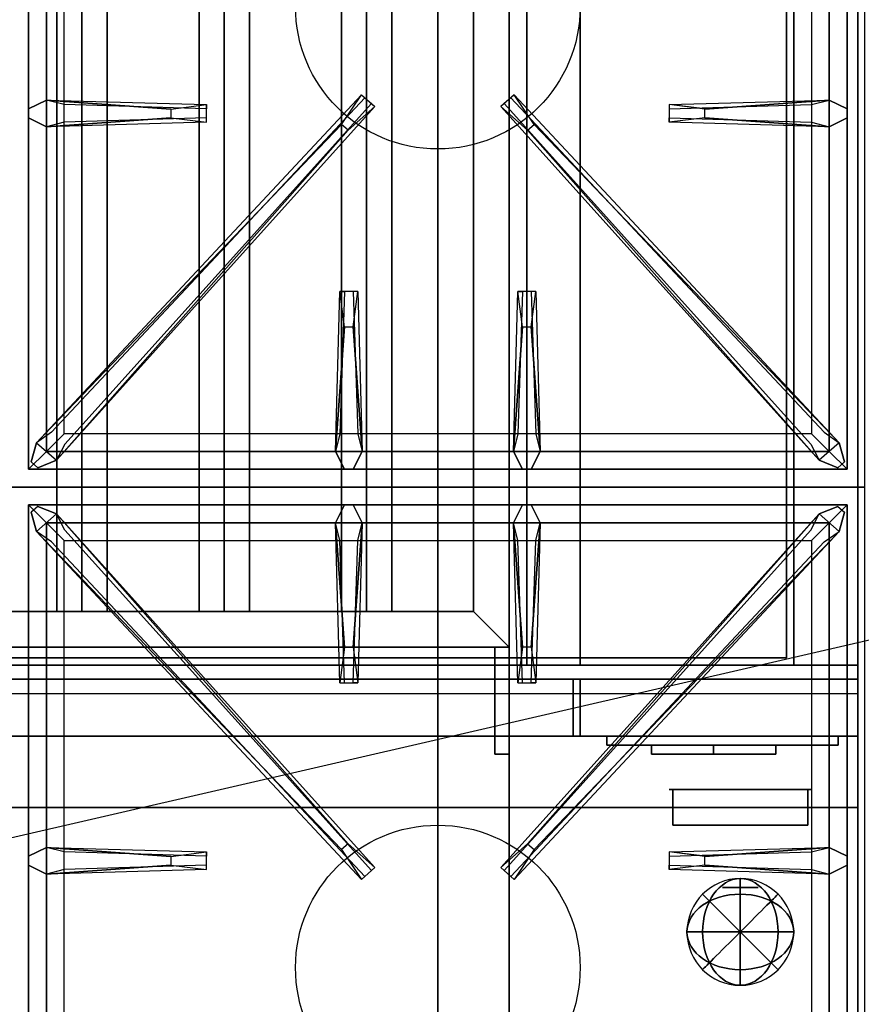
# Model space of a CAD drawing. Extents: x -91 to 91, y -21 to 21.
# Drawn here: x -19 to -7, y -7 to 7 of the extents above; entities that cross this region are included whole.
import ezdxf

# ---------------------------------------------------------------- set-up
doc = ezdxf.new("R2010")
doc.units = 0
doc.layers.get('DEFPOINTS').update_dxf_attribs({"linetype": 'CONTINUOUS'})
for name, color, linetype in [('3D', 254, 'CONTINUOUS'), ('3D-BLACK', 250, 'CONTINUOUS'), ('3D-BRUSHED', 9, 'CONTINUOUS'), ('3D-CASTIRON', 251, 'CONTINUOUS'), ('3D-CHROME', 254, 'CONTINUOUS'), ('3D-FLAT', 7, 'CONTINUOUS'), ('3D-NON', 43, 'CONTINUOUS'), ('3D-RED', 1, 'CONTINUOUS')]:
    doc.layers.add(name, color=color, linetype=linetype)

msp = doc.modelspace()

# ---------------------------------------------------------------- linework, layer by layer
at = {"layer": '3D'}
for points in [[(-18, 11.3, 64.146), (-18.354, 11.3, 64.5), (-18.354, -1.2, 64.5), (-18, -1.2, 64.146)], [(-18.354, 11.3, 64.5), (-18, 11.3, 64.854), (-18, -1.2, 64.854), (-18.354, -1.2, 64.5)], [(-17.646, 11.3, 64.5), (-18, 11.3, 64.854), (-18, -1.2, 64.854), (-17.646, -1.2, 64.5)], [(-18, 11.3, 64.146), (-17.646, 11.3, 64.5), (-17.646, -1.2, 64.5), (-18, -1.2, 64.146)], [(-16, 11.3, 64.146), (-16.354, 11.3, 64.5), (-16.354, -1.2, 64.5), (-16, -1.2, 64.146)], [(-16.354, 11.3, 64.5), (-16, 11.3, 64.854), (-16, -1.2, 64.854), (-16.354, -1.2, 64.5)], [(-15.646, 11.3, 64.5), (-16, 11.3, 64.854), (-16, -1.2, 64.854), (-15.646, -1.2, 64.5)], [(-16, 11.3, 64.146), (-15.646, 11.3, 64.5), (-15.646, -1.2, 64.5), (-16, -1.2, 64.146)], [(-14, 11.3, 64.146), (-14.354, 11.3, 64.5), (-14.354, -1.2, 64.5), (-14, -1.2, 64.146)], [(-14.354, 11.3, 64.5), (-14, 11.3, 64.854), (-14, -1.2, 64.854), (-14.354, -1.2, 64.5)], [(-13.646, 11.3, 64.5), (-14, 11.3, 64.854), (-14, -1.2, 64.854), (-13.646, -1.2, 64.5)], [(-14, 11.3, 64.146), (-13.646, 11.3, 64.5), (-13.646, -1.2, 64.5), (-14, -1.2, 64.146)], [(-12.5, -1.2, 64), (-12, -1.7, 64), (-12, -1.7, 65), (-12.5, -1.2, 65)], [(-12.5, -1.2, 64), (-12, -1.7, 64), (-12, -1.7, 65), (-12.5, -1.2, 65)], [(-7.1, -2.95, 58), (-42.9, -2.95, 58), (-42.9, -3.95, 57), (-7.1, -3.95, 57)]]:
    msp.add_3dface(points, dxfattribs=at)
at = {"layer": '3D-BLACK', "invisible_edges": 14}
msp.add_3dface([(-42.9, -2.35, 70), (-7.1, -2.35, 70), (-7.1, -2.35, 76), (-42.9, -2.35, 76)], dxfattribs=at)
at = {"layer": '3D-BLACK'}
for points in [[(-10, -3.075, 68.25), (-10, -3.2, 68.25), (-10, -3.2, 61.5), (-10, -3.075, 61.5)], [(-10, -3.075, 68.25), (-9.125, -3.075, 68.25), (-9.125, -3.075, 61.5), (-10, -3.075, 61.5)], [(-10, -3.075, 61.5), (-9.125, -3.075, 61.5), (-9.125, -3.2, 61.5), (-10, -3.2, 61.5)], [(-10, -3.075, 68.25), (-9.125, -3.075, 68.25), (-9.125, -3.2, 68.25), (-10, -3.2, 68.25)], [(-9.125, -3.075, 62.25), (-9.125, -3.2, 62.25), (-9.125, -3.2, 61.5), (-9.125, -3.075, 61.5)], [(-9.125, -3.075, 62.25), (-8.25, -3.075, 62.25), (-8.25, -3.075, 61.5), (-9.125, -3.075, 61.5)], [(-9.125, -3.075, 61.5), (-8.25, -3.075, 61.5), (-8.25, -3.2, 61.5), (-9.125, -3.2, 61.5)], [(-9.125, -3.075, 62.25), (-8.25, -3.075, 62.25), (-8.25, -3.2, 62.25), (-9.125, -3.2, 62.25)], [(-9.125, -3.075, 63.75), (-9.125, -3.2, 63.75), (-9.125, -3.2, 63), (-9.125, -3.075, 63)], [(-9.125, -3.075, 63.75), (-8.25, -3.075, 63.75), (-8.25, -3.075, 63), (-9.125, -3.075, 63)], [(-9.125, -3.075, 63), (-8.25, -3.075, 63), (-8.25, -3.2, 63), (-9.125, -3.2, 63)], [(-9.125, -3.075, 63.75), (-8.25, -3.075, 63.75), (-8.25, -3.2, 63.75), (-9.125, -3.2, 63.75)], [(-9.125, -3.075, 65.25), (-9.125, -3.2, 65.25), (-9.125, -3.2, 64.5), (-9.125, -3.075, 64.5)], [(-9.125, -3.075, 65.25), (-8.25, -3.075, 65.25), (-8.25, -3.075, 64.5), (-9.125, -3.075, 64.5)], [(-9.125, -3.075, 64.5), (-8.25, -3.075, 64.5), (-8.25, -3.2, 64.5), (-9.125, -3.2, 64.5)], [(-9.125, -3.075, 65.25), (-8.25, -3.075, 65.25), (-8.25, -3.2, 65.25), (-9.125, -3.2, 65.25)], [(-9.125, -3.075, 66.75), (-9.125, -3.2, 66.75), (-9.125, -3.2, 66), (-9.125, -3.075, 66)], [(-9.125, -3.075, 66.75), (-8.25, -3.075, 66.75), (-8.25, -3.075, 66), (-9.125, -3.075, 66)], [(-9.125, -3.075, 66), (-8.25, -3.075, 66), (-8.25, -3.2, 66), (-9.125, -3.2, 66)], [(-9.125, -3.075, 66.75), (-8.25, -3.075, 66.75), (-8.25, -3.2, 66.75), (-9.125, -3.2, 66.75)], [(-9.125, -3.075, 68.25), (-9.125, -3.2, 68.25), (-9.125, -3.2, 67.5), (-9.125, -3.075, 67.5)], [(-9.125, -3.075, 68.25), (-8.25, -3.075, 68.25), (-8.25, -3.075, 67.5), (-9.125, -3.075, 67.5)], [(-9.125, -3.075, 67.5), (-8.25, -3.075, 67.5), (-8.25, -3.2, 67.5), (-9.125, -3.2, 67.5)], [(-9.125, -3.075, 68.25), (-8.25, -3.075, 68.25), (-8.25, -3.2, 68.25), (-9.125, -3.2, 68.25)], [(-9.125, -3.075, 68.25), (-9.125, -3.2, 68.25), (-9.125, -3.2, 61.5), (-9.125, -3.075, 61.5)], [(-8.25, -3.075, 62.25), (-8.25, -3.2, 62.25), (-8.25, -3.2, 61.5), (-8.25, -3.075, 61.5)], [(-8.25, -3.075, 63.75), (-8.25, -3.2, 63.75), (-8.25, -3.2, 63), (-8.25, -3.075, 63)], [(-8.25, -3.075, 65.25), (-8.25, -3.2, 65.25), (-8.25, -3.2, 64.5), (-8.25, -3.075, 64.5)], [(-8.25, -3.075, 66.75), (-8.25, -3.2, 66.75), (-8.25, -3.2, 66), (-8.25, -3.075, 66)], [(-8.25, -3.075, 68.25), (-8.25, -3.2, 68.25), (-8.25, -3.2, 67.5), (-8.25, -3.075, 67.5)], [(-10, -3.2, 68.25), (-9.125, -3.2, 68.25), (-9.125, -3.2, 61.5), (-10, -3.2, 61.5)], [(-9.125, -3.2, 62.25), (-8.25, -3.2, 62.25), (-8.25, -3.2, 61.5), (-9.125, -3.2, 61.5)], [(-9.125, -3.2, 63.75), (-8.25, -3.2, 63.75), (-8.25, -3.2, 63), (-9.125, -3.2, 63)], [(-9.125, -3.2, 65.25), (-8.25, -3.2, 65.25), (-8.25, -3.2, 64.5), (-9.125, -3.2, 64.5)], [(-9.125, -3.2, 66.75), (-8.25, -3.2, 66.75), (-8.25, -3.2, 66), (-9.125, -3.2, 66)], [(-9.125, -3.2, 68.25), (-8.25, -3.2, 68.25), (-8.25, -3.2, 67.5), (-9.125, -3.2, 67.5)]]:
    msp.add_3dface(points, dxfattribs=at)
at = {"layer": '3D-BRUSHED'}
for points in [[(-10.625, -2.95, 68.75), (-10.625, -3.075, 68.75), (-10.625, -3.075, 60.75), (-10.625, -2.95, 60.75)], [(-10.625, -2.95, 68.75), (-7.375, -2.95, 68.75), (-7.375, -2.95, 60.75), (-10.625, -2.95, 60.75)], [(-10.625, -2.95, 60.75), (-7.375, -2.95, 60.75), (-7.375, -3.075, 60.75), (-10.625, -3.075, 60.75)], [(-10.625, -2.95, 68.75), (-7.375, -2.95, 68.75), (-7.375, -3.075, 68.75), (-10.625, -3.075, 68.75)], [(-7.375, -2.95, 68.75), (-7.375, -3.075, 68.75), (-7.375, -3.075, 60.75), (-7.375, -2.95, 60.75)], [(-10.625, -3.075, 68.75), (-7.375, -3.075, 68.75), (-7.375, -3.075, 60.75), (-10.625, -3.075, 60.75)]]:
    msp.add_3dface(points, dxfattribs=at)
at = {"layer": '3D-CASTIRON'}
for centre in [(-13, 7.3, 35.2), (-13, -6.2, 35.2)]:
    msp.add_circle(centre, 2, dxfattribs=at)
for points in [[(-7, 14.05, 35), (-19, 14.05, 35), (-19, 0.55, 35), (-7, 0.55, 35)], [(-18.75, 13.8, 35.375), (-18.75, 0.8, 35.375), (-18.5, 1.05, 35.375), (-18.5, 13.55, 35.375)], [(-18.75, 13.8, 35), (-18.75, 0.8, 35), (-18.75, 0.8, 35.375), (-18.75, 13.8, 35.375)], [(-7.25, 0.8, 35.375), (-7.25, 13.8, 35.375), (-7.5, 13.55, 35.375), (-7.5, 1.05, 35.375)], [(-7.25, 0.8, 35), (-7.25, 13.8, 35), (-7.25, 13.8, 35.375), (-7.25, 0.8, 35.375)], [(-18.5, 13.55, 35.375), (-18.5, 1.05, 35.375), (-18.25, 1.3, 35), (-18.25, 13.3, 35)], [(-7.5, 1.05, 35.375), (-7.5, 13.55, 35.375), (-7.75, 13.3, 35), (-7.75, 1.3, 35)], [(-18.5, 5.988, 35.375), (-16.25, 5.925, 35.375), (-16.25, 5.863, 35.25), (-18.25, 5.925, 35)], [(-9.25, 5.86, 36), (-7.5, 5.988, 36), (-7.25, 5.863, 35.375), (-7.5, 5.988, 35.375)], [(-18.359, 0.926, 35.375), (-13.883, 5.896, 35.375), (-13.93, 5.937, 35.25), (-18.241, 1.155, 35)], [(-7.641, 0.926, 35.375), (-12.117, 5.896, 35.375), (-12.07, 5.937, 35.25), (-7.759, 1.155, 35)], [(-16.75, 5.74, 36), (-18.5, 5.613, 36), (-18.75, 5.738, 35.375), (-18.5, 5.613, 35.375)], [(-7.5, 5.613, 35.375), (-9.75, 5.675, 35.375), (-9.75, 5.738, 35.25), (-7.75, 5.675, 35)], [(-14.353, 5.642, 36), (-18.641, 1.174, 36), (-18.712, 0.904, 35.375), (-18.641, 1.174, 35.375)], [(-11.647, 5.642, 36), (-7.359, 1.174, 36), (-7.288, 0.904, 35.375), (-7.359, 1.174, 35.375)], [(-14.438, 1.05, 35.375), (-14.375, 3.3, 35.375), (-14.312, 3.3, 35.25), (-14.375, 1.3, 35)], [(-11.938, 1.05, 35.375), (-11.875, 3.3, 35.375), (-11.812, 3.3, 35.25), (-11.875, 1.3, 35)], [(-14.19, 2.8, 36), (-14.062, 1.05, 36), (-14.188, 0.8, 35.375), (-14.062, 1.05, 35.375)], [(-11.69, 2.8, 36), (-11.562, 1.05, 36), (-11.688, 0.8, 35.375), (-11.562, 1.05, 35.375)], [(-18.5, 1.05, 35.375), (-7.5, 1.05, 35.375), (-7.75, 1.3, 35), (-18.25, 1.3, 35)], [(-18.75, 0.8, 35.375), (-7.25, 0.8, 35.375), (-7.5, 1.05, 35.375), (-18.5, 1.05, 35.375)], [(-18.75, 0.8, 35), (-7.25, 0.8, 35), (-7.25, 0.8, 35.375), (-18.75, 0.8, 35.375)], [(-7, 0.55, 35), (-19, 0.55, 35), (-19, -12.95, 35), (-7, -12.95, 35)], [(-18.75, 0.3, 35.375), (-18.75, -12.7, 35.375), (-18.5, -12.45, 35.375), (-18.5, 0.05, 35.375)], [(-7.25, 0.3, 35.375), (-18.75, 0.3, 35.375), (-18.5, 0.05, 35.375), (-7.5, 0.05, 35.375)], [(-18.75, 0.3, 35), (-18.75, -12.7, 35), (-18.75, -12.7, 35.375), (-18.75, 0.3, 35.375)], [(-7.25, 0.3, 35), (-18.75, 0.3, 35), (-18.75, 0.3, 35.375), (-7.25, 0.3, 35.375)], [(-14.31, -1.7, 36), (-14.438, 0.05, 36), (-14.312, 0.3, 35.375), (-14.438, 0.05, 35.375)], [(-11.81, -1.7, 36), (-11.938, 0.05, 36), (-11.812, 0.3, 35.375), (-11.938, 0.05, 35.375)], [(-7.25, -12.7, 35.375), (-7.25, 0.3, 35.375), (-7.5, 0.05, 35.375), (-7.5, -12.45, 35.375)], [(-7.25, -12.7, 35), (-7.25, 0.3, 35), (-7.25, 0.3, 35.375), (-7.25, -12.7, 35.375)], [(-14.353, -4.542, 36), (-18.641, -0.074, 36), (-18.712, 0.196, 35.375), (-18.641, -0.074, 35.375)], [(-18.359, 0.174, 35.375), (-13.883, -4.796, 35.375), (-13.93, -4.837, 35.25), (-18.241, -0.055, 35)], [(-7.641, 0.174, 35.375), (-12.117, -4.796, 35.375), (-12.07, -4.837, 35.25), (-7.759, -0.055, 35)], [(-11.647, -4.542, 36), (-7.359, -0.074, 36), (-7.288, 0.196, 35.375), (-7.359, -0.074, 35.375)], [(-18.5, 0.05, 35.375), (-18.5, -12.45, 35.375), (-18.25, -12.2, 35), (-18.25, -0.2, 35)], [(-7.5, 0.05, 35.375), (-18.5, 0.05, 35.375), (-18.25, -0.2, 35), (-7.75, -0.2, 35)], [(-14.062, 0.05, 35.375), (-14.125, -2.2, 35.375), (-14.188, -2.2, 35.25), (-14.125, -0.2, 35)], [(-11.562, 0.05, 35.375), (-11.625, -2.2, 35.375), (-11.688, -2.2, 35.25), (-11.625, -0.2, 35)], [(-7.5, -12.45, 35.375), (-7.5, 0.05, 35.375), (-7.75, -0.2, 35), (-7.75, -12.2, 35)], [(-18.5, -4.512, 35.375), (-16.25, -4.575, 35.375), (-16.25, -4.637, 35.25), (-18.25, -4.575, 35)], [(-9.25, -4.64, 36), (-7.5, -4.512, 36), (-7.25, -4.637, 35.375), (-7.5, -4.512, 35.375)], [(-16.75, -4.76, 36), (-18.5, -4.887, 36), (-18.75, -4.762, 35.375), (-18.5, -4.887, 35.375)], [(-7.5, -4.887, 35.375), (-9.75, -4.825, 35.375), (-9.75, -4.762, 35.25), (-7.75, -4.825, 35)]]:
    msp.add_3dface(points, dxfattribs=at)
for points, invisible_edges in [([(-16.75, 5.86, 36), (-18.5, 5.988, 36), (-18.75, 5.863, 35.375), (-18.5, 5.988, 35.375)], 8), ([(-18.5, 5.613, 36), (-18.5, 5.988, 36), (-18.75, 5.863, 35.375), (-18.75, 5.738, 35.375)], 10), ([(-18.641, 1.174, 35.375), (-14.353, 5.642, 36), (-14.071, 6.061, 35.375), (-18.641, 1.174, 35.375)], 1), ([(-18.641, 1.174, 35.375), (-14.071, 6.061, 35.375), (-14.024, 6.02, 35.25), (-18.429, 1.32, 35)], 1), ([(-18.5, 5.988, 35.375), (-16.75, 5.86, 36), (-16.25, 5.925, 35.375), (-18.5, 5.988, 35.375)], 4), ([(-16.75, 5.86, 36), (-16.75, 5.738, 36), (-18.5, 5.613, 36), (-18.5, 5.988, 36)], 13), ([(-14.071, 6.061, 35.375), (-13.883, 5.896, 35.375), (-14.262, 5.563, 36), (-14.354, 5.644, 36)], 2), ([(-14.024, 6.02, 35.25), (-13.93, 5.937, 35.25), (-13.883, 5.896, 35.375), (-14.071, 6.061, 35.375)], 14), ([(-11.929, 6.061, 35.375), (-12.117, 5.896, 35.375), (-11.738, 5.563, 36), (-11.646, 5.644, 36)], 2), ([(-11.976, 6.02, 35.25), (-12.07, 5.937, 35.25), (-12.117, 5.896, 35.375), (-11.929, 6.061, 35.375)], 14), ([(-7.359, 1.174, 35.375), (-11.929, 6.061, 35.375), (-11.976, 6.02, 35.25), (-7.571, 1.32, 35)], 1), ([(-7.359, 1.174, 35.375), (-11.647, 5.642, 36), (-11.929, 6.061, 35.375), (-7.359, 1.174, 35.375)], 1), ([(-7.5, 5.988, 35.375), (-9.25, 5.86, 36), (-9.75, 5.925, 35.375), (-7.5, 5.988, 35.375)], 1), ([(-7.5, 5.988, 35.375), (-9.75, 5.925, 35.375), (-9.75, 5.863, 35.25), (-7.75, 5.925, 35)], 1), ([(-9.25, 5.74, 36), (-9.25, 5.863, 36), (-7.5, 5.988, 36), (-7.5, 5.613, 36)], 13), ([(-7.5, 5.988, 36), (-7.5, 5.613, 36), (-7.25, 5.738, 35.375), (-7.25, 5.863, 35.375)], 10), ([(-18.359, 0.926, 35.375), (-14.262, 5.563, 36), (-13.883, 5.896, 35.375), (-18.359, 0.926, 35.375)], 4), ([(-16.25, 5.675, 35.375), (-16.25, 5.925, 35.375), (-16.75, 5.86, 36), (-16.75, 5.738, 36)], 2), ([(-16.25, 5.738, 35.25), (-16.25, 5.863, 35.25), (-16.25, 5.925, 35.375), (-16.25, 5.675, 35.375)], 14), ([(-7.641, 0.926, 35.375), (-11.738, 5.563, 36), (-12.117, 5.896, 35.375), (-7.641, 0.926, 35.375)], 4), ([(-9.75, 5.925, 35.375), (-9.75, 5.675, 35.375), (-9.25, 5.74, 36), (-9.25, 5.863, 36)], 2), ([(-9.75, 5.863, 35.25), (-9.75, 5.738, 35.25), (-9.75, 5.675, 35.375), (-9.75, 5.925, 35.375)], 14), ([(-18.5, 5.613, 35.375), (-16.75, 5.74, 36), (-16.25, 5.675, 35.375), (-18.5, 5.613, 35.375)], 1), ([(-18.5, 5.613, 35.375), (-16.25, 5.675, 35.375), (-16.25, 5.738, 35.25), (-18.25, 5.675, 35)], 1), ([(-7.5, 5.613, 35.375), (-9.25, 5.74, 36), (-9.75, 5.675, 35.375), (-7.5, 5.613, 35.375)], 4), ([(-9.25, 5.74, 36), (-7.5, 5.613, 36), (-7.25, 5.738, 35.375), (-7.5, 5.613, 35.375)], 8), ([(-14.262, 5.563, 36), (-14.354, 5.644, 36), (-18.641, 1.174, 36), (-18.359, 0.926, 36)], 13), ([(-14.262, 5.563, 36), (-18.359, 0.926, 36), (-18.618, 0.821, 35.375), (-18.359, 0.926, 35.375)], 8), ([(-11.738, 5.563, 36), (-11.646, 5.644, 36), (-7.359, 1.174, 36), (-7.641, 0.926, 36)], 13), ([(-11.738, 5.563, 36), (-7.641, 0.926, 36), (-7.382, 0.821, 35.375), (-7.641, 0.926, 35.375)], 8), ([(-14.438, 1.05, 35.375), (-14.31, 2.8, 36), (-14.375, 3.3, 35.375), (-14.438, 1.05, 35.375)], 4), ([(-14.125, 3.3, 35.375), (-14.375, 3.3, 35.375), (-14.31, 2.8, 36), (-14.188, 2.8, 36)], 2), ([(-14.188, 3.3, 35.25), (-14.312, 3.3, 35.25), (-14.375, 3.3, 35.375), (-14.125, 3.3, 35.375)], 14), ([(-14.062, 1.05, 35.375), (-14.19, 2.8, 36), (-14.125, 3.3, 35.375), (-14.062, 1.05, 35.375)], 1), ([(-14.062, 1.05, 35.375), (-14.125, 3.3, 35.375), (-14.188, 3.3, 35.25), (-14.125, 1.3, 35)], 1), ([(-11.938, 1.05, 35.375), (-11.81, 2.8, 36), (-11.875, 3.3, 35.375), (-11.938, 1.05, 35.375)], 4), ([(-11.625, 3.3, 35.375), (-11.875, 3.3, 35.375), (-11.81, 2.8, 36), (-11.688, 2.8, 36)], 2), ([(-11.688, 3.3, 35.25), (-11.812, 3.3, 35.25), (-11.875, 3.3, 35.375), (-11.625, 3.3, 35.375)], 14), ([(-11.562, 1.05, 35.375), (-11.69, 2.8, 36), (-11.625, 3.3, 35.375), (-11.562, 1.05, 35.375)], 1), ([(-11.562, 1.05, 35.375), (-11.625, 3.3, 35.375), (-11.688, 3.3, 35.25), (-11.625, 1.3, 35)], 1), ([(-14.31, 2.8, 36), (-14.438, 1.05, 36), (-14.312, 0.8, 35.375), (-14.438, 1.05, 35.375)], 8), ([(-14.31, 2.8, 36), (-14.188, 2.8, 36), (-14.062, 1.05, 36), (-14.438, 1.05, 36)], 13), ([(-11.81, 2.8, 36), (-11.938, 1.05, 36), (-11.812, 0.8, 35.375), (-11.938, 1.05, 35.375)], 8), ([(-11.81, 2.8, 36), (-11.688, 2.8, 36), (-11.562, 1.05, 36), (-11.938, 1.05, 36)], 13), ([(-18.641, 1.174, 36), (-18.359, 0.926, 36), (-18.618, 0.821, 35.375), (-18.712, 0.904, 35.375)], 10), ([(-7.359, 1.174, 36), (-7.641, 0.926, 36), (-7.382, 0.821, 35.375), (-7.288, 0.904, 35.375)], 10), ([(-14.062, 1.05, 36), (-14.438, 1.05, 36), (-14.312, 0.8, 35.375), (-14.188, 0.8, 35.375)], 10), ([(-11.562, 1.05, 36), (-11.938, 1.05, 36), (-11.812, 0.8, 35.375), (-11.688, 0.8, 35.375)], 10), ([(-18.641, -0.074, 36), (-18.359, 0.174, 36), (-18.618, 0.279, 35.375), (-18.712, 0.196, 35.375)], 10), ([(-14.262, -4.463, 36), (-18.359, 0.174, 36), (-18.618, 0.279, 35.375), (-18.359, 0.174, 35.375)], 8), ([(-14.438, 0.05, 36), (-14.062, 0.05, 36), (-14.188, 0.3, 35.375), (-14.312, 0.3, 35.375)], 10), ([(-14.19, -1.7, 36), (-14.062, 0.05, 36), (-14.188, 0.3, 35.375), (-14.062, 0.05, 35.375)], 8), ([(-11.938, 0.05, 36), (-11.562, 0.05, 36), (-11.688, 0.3, 35.375), (-11.812, 0.3, 35.375)], 10), ([(-11.738, -4.463, 36), (-7.641, 0.174, 36), (-7.382, 0.279, 35.375), (-7.641, 0.174, 35.375)], 8), ([(-11.69, -1.7, 36), (-11.562, 0.05, 36), (-11.688, 0.3, 35.375), (-11.562, 0.05, 35.375)], 8), ([(-7.359, -0.074, 36), (-7.641, 0.174, 36), (-7.382, 0.279, 35.375), (-7.288, 0.196, 35.375)], 10), ([(-14.262, -4.463, 36), (-14.354, -4.544, 36), (-18.641, -0.074, 36), (-18.359, 0.174, 36)], 13), ([(-18.359, 0.174, 35.375), (-14.262, -4.463, 36), (-13.883, -4.796, 35.375), (-18.359, 0.174, 35.375)], 4), ([(-7.641, 0.174, 35.375), (-11.738, -4.463, 36), (-12.117, -4.796, 35.375), (-7.641, 0.174, 35.375)], 4), ([(-11.738, -4.463, 36), (-11.646, -4.544, 36), (-7.359, -0.074, 36), (-7.641, 0.174, 36)], 13), ([(-14.438, 0.05, 35.375), (-14.31, -1.7, 36), (-14.375, -2.2, 35.375), (-14.438, 0.05, 35.375)], 1), ([(-14.438, 0.05, 35.375), (-14.375, -2.2, 35.375), (-14.312, -2.2, 35.25), (-14.375, -0.2, 35)], 1), ([(-14.19, -1.7, 36), (-14.312, -1.7, 36), (-14.438, 0.05, 36), (-14.062, 0.05, 36)], 13), ([(-14.062, 0.05, 35.375), (-14.19, -1.7, 36), (-14.125, -2.2, 35.375), (-14.062, 0.05, 35.375)], 4), ([(-11.938, 0.05, 35.375), (-11.81, -1.7, 36), (-11.875, -2.2, 35.375), (-11.938, 0.05, 35.375)], 1), ([(-11.938, 0.05, 35.375), (-11.875, -2.2, 35.375), (-11.812, -2.2, 35.25), (-11.875, -0.2, 35)], 1), ([(-11.69, -1.7, 36), (-11.812, -1.7, 36), (-11.938, 0.05, 36), (-11.562, 0.05, 36)], 13), ([(-11.562, 0.05, 35.375), (-11.69, -1.7, 36), (-11.625, -2.2, 35.375), (-11.562, 0.05, 35.375)], 4), ([(-18.641, -0.074, 35.375), (-14.353, -4.542, 36), (-14.071, -4.961, 35.375), (-18.641, -0.074, 35.375)], 1), ([(-18.641, -0.074, 35.375), (-14.071, -4.961, 35.375), (-14.024, -4.92, 35.25), (-18.429, -0.22, 35)], 1), ([(-7.359, -0.074, 35.375), (-11.929, -4.961, 35.375), (-11.976, -4.92, 35.25), (-7.571, -0.22, 35)], 1), ([(-7.359, -0.074, 35.375), (-11.647, -4.542, 36), (-11.929, -4.961, 35.375), (-7.359, -0.074, 35.375)], 1), ([(-14.375, -2.2, 35.375), (-14.125, -2.2, 35.375), (-14.19, -1.7, 36), (-14.312, -1.7, 36)], 2), ([(-11.875, -2.2, 35.375), (-11.625, -2.2, 35.375), (-11.69, -1.7, 36), (-11.812, -1.7, 36)], 2), ([(-14.312, -2.2, 35.25), (-14.188, -2.2, 35.25), (-14.125, -2.2, 35.375), (-14.375, -2.2, 35.375)], 14), ([(-11.812, -2.2, 35.25), (-11.688, -2.2, 35.25), (-11.625, -2.2, 35.375), (-11.875, -2.2, 35.375)], 14), ([(-16.75, -4.64, 36), (-18.5, -4.512, 36), (-18.75, -4.637, 35.375), (-18.5, -4.512, 35.375)], 8), ([(-18.5, -4.887, 36), (-18.5, -4.512, 36), (-18.75, -4.637, 35.375), (-18.75, -4.762, 35.375)], 10), ([(-18.5, -4.512, 35.375), (-16.75, -4.64, 36), (-16.25, -4.575, 35.375), (-18.5, -4.512, 35.375)], 4), ([(-16.75, -4.64, 36), (-16.75, -4.762, 36), (-18.5, -4.887, 36), (-18.5, -4.512, 36)], 13), ([(-14.071, -4.961, 35.375), (-13.883, -4.796, 35.375), (-14.262, -4.463, 36), (-14.354, -4.544, 36)], 2), ([(-11.929, -4.961, 35.375), (-12.117, -4.796, 35.375), (-11.738, -4.463, 36), (-11.646, -4.544, 36)], 2), ([(-7.5, -4.512, 35.375), (-9.25, -4.64, 36), (-9.75, -4.575, 35.375), (-7.5, -4.512, 35.375)], 1), ([(-7.5, -4.512, 35.375), (-9.75, -4.575, 35.375), (-9.75, -4.637, 35.25), (-7.75, -4.575, 35)], 1), ([(-9.25, -4.76, 36), (-9.25, -4.637, 36), (-7.5, -4.512, 36), (-7.5, -4.887, 36)], 13), ([(-7.5, -4.512, 36), (-7.5, -4.887, 36), (-7.25, -4.762, 35.375), (-7.25, -4.637, 35.375)], 10), ([(-16.25, -4.825, 35.375), (-16.25, -4.575, 35.375), (-16.75, -4.64, 36), (-16.75, -4.762, 36)], 2), ([(-16.25, -4.762, 35.25), (-16.25, -4.637, 35.25), (-16.25, -4.575, 35.375), (-16.25, -4.825, 35.375)], 14), ([(-9.75, -4.575, 35.375), (-9.75, -4.825, 35.375), (-9.25, -4.76, 36), (-9.25, -4.637, 36)], 2), ([(-9.75, -4.637, 35.25), (-9.75, -4.762, 35.25), (-9.75, -4.825, 35.375), (-9.75, -4.575, 35.375)], 14), ([(-18.5, -4.887, 35.375), (-16.75, -4.76, 36), (-16.25, -4.825, 35.375), (-18.5, -4.887, 35.375)], 1), ([(-18.5, -4.887, 35.375), (-16.25, -4.825, 35.375), (-16.25, -4.762, 35.25), (-18.25, -4.825, 35)], 1), ([(-14.024, -4.92, 35.25), (-13.93, -4.837, 35.25), (-13.883, -4.796, 35.375), (-14.071, -4.961, 35.375)], 14), ([(-11.976, -4.92, 35.25), (-12.07, -4.837, 35.25), (-12.117, -4.796, 35.375), (-11.929, -4.961, 35.375)], 14), ([(-7.5, -4.887, 35.375), (-9.25, -4.76, 36), (-9.75, -4.825, 35.375), (-7.5, -4.887, 35.375)], 4), ([(-9.25, -4.76, 36), (-7.5, -4.887, 36), (-7.25, -4.762, 35.375), (-7.5, -4.887, 35.375)], 8)]:
    msp.add_3dface(points, dxfattribs=dict(at, invisible_edges=invisible_edges))
at = {"layer": '3D-CHROME', "extrusion": (0, -1, 0)}
msp.add_circle((-8.75, 66.375, 5.075), 0.25, dxfattribs=at)
at = {"layer": '3D-FLAT'}
for points in [[(-7.1, 15.95, 76), (-7.1, -1.95, 76), (-42.9, -1.95, 76), (-42.9, 15.95, 76)], [(-42.9, 15.95, 58.1), (-42.9, -1.95, 58.1), (-7.1, -1.95, 58.1), (-7.1, 15.95, 58.1)], [(-11, 14.05, 70), (-11, -1.95, 70), (-41, -1.95, 70), (-41, 14.05, 70)], [(-41, 14.05, 60), (-41, -1.95, 60), (-11, -1.95, 60), (-11, 14.05, 60)], [(-42.9, -15.2, 26.8), (-7.1, -15.2, 26.8), (-7.1, 13.95, 26.8), (-42.9, 13.95, 26.8)], [(-42.9, -15.2, 6), (-7.1, -15.2, 6), (-7.1, 13.95, 6), (-42.9, 13.95, 6)], [(-8.1, 12.95, 57), (-8.1, -1.85, 57), (-41.9, -1.85, 57), (-41.9, 12.95, 57)], [(-8.1, 12.95, 58), (-8.1, -1.85, 58), (-41.9, -1.85, 58), (-41.9, 12.95, 58)], [(-11, 12.3, 66), (-11.75, 12.3, 66), (-11.75, -1.95, 66), (-11, -1.95, 66)], [(-11, 12.3, 62), (-11.75, 12.3, 62), (-11.75, -1.95, 62), (-11, -1.95, 62)], [(-12.5, -1.2, 65), (-12, -1.7, 65), (-12, 11.8, 65), (-12.5, 11.3, 65)], [(-12.5, -1.2, 64), (-12, -1.7, 64), (-12, 11.8, 64), (-12.5, 11.3, 64)], [(-13, 10.05, 25), (-13, -14.95, 25), (-40, -14.95, 25), (-40, 10.05, 25)], [(-40, 10.05, 11), (-40, -14.95, 11), (-13, -14.95, 11), (-13, 10.05, 11)], [(-39.5, -1.2, 65), (-40, -1.7, 65), (-12, -1.7, 65), (-12.5, -1.2, 65)], [(-39.5, -1.2, 64), (-40, -1.7, 64), (-12, -1.7, 64), (-12.5, -1.2, 64)], [(-12, -1.7, 64.75), (-12.2, -1.7, 64.75), (-12.2, -3.2, 64.75), (-12, -3.2, 64.75)], [(-12, -1.7, 64.25), (-12.2, -1.7, 64.25), (-12.2, -3.2, 64.25), (-12, -3.2, 64.25)], [(-7.1, -2.15, 76), (-7.1, -2.95, 76), (-42.9, -2.95, 76), (-42.9, -2.15, 76)], [(-42.9, -2.15, 70), (-42.9, -2.95, 70), (-7.1, -2.95, 70), (-7.1, -2.15, 70)], [(-11.1, -2.15, 60), (-40.9, -2.15, 60), (-40.9, -2.95, 60), (-11.1, -2.95, 60)], [(-11.1, -2.15, 58), (-40.9, -2.15, 58), (-40.9, -2.95, 58), (-11.1, -2.95, 58)], [(-7.1, -2.15, 70), (-7.1, -2.95, 70), (-11, -2.95, 70), (-11, -2.15, 70)], [(-7.1, -2.15, 58), (-7.1, -2.95, 58), (-11, -2.95, 58), (-11, -2.15, 58)]]:
    msp.add_3dface(points, dxfattribs=at)
at = {"layer": '3D-FLAT', "invisible_edges": 5}
for points in [[(-7.1, -2.95, 58), (-8, -1.95, 58), (-8, 13.05, 58), (-7.1, 14.05, 58)], [(-42.9, -2.95, 58), (-42, -1.95, 58), (-8, -1.95, 58), (-7.1, -2.95, 58)]]:
    msp.add_3dface(points, dxfattribs=at)
at = {"layer": '3D-NON'}
for points in [[(-7.1, 15.95, 27), (-7.1, 15.95, 35), (-7.1, -12.95, 35), (-7.1, -12.95, 27)], [(-7.1, 15.95, 58.1), (-7.1, -1.95, 58.1), (-7.1, -1.95, 76), (-7.1, 15.95, 76)], [(-11, 14.05, 60), (-11, -1.95, 60), (-11, -1.95, 70), (-11, 14.05, 70)], [(-7.1, -15.2, 6), (-7.1, 13.95, 6), (-7.1, 13.95, 26.8), (-7.1, -15.2, 26.8)], [(-8, -1.95, 57), (-8, -1.95, 58), (-8, 13.05, 58), (-8, 13.05, 57)], [(-8.1, 12.95, 58), (-8.1, -1.85, 58), (-8.1, -1.85, 57), (-8.1, 12.95, 57)], [(-11.75, 12.3, 62), (-11.75, -1.95, 62), (-11.75, -1.95, 66), (-11.75, 12.3, 66)], [(-11, 12.3, 62), (-11, -1.95, 62), (-11, -1.95, 66), (-11, 12.3, 66)], [(-12, -1.7, 64), (-12, 11.8, 64), (-12, 11.8, 65), (-12, -1.7, 65)], [(-12.5, -1.2, 64), (-12.5, 11.3, 64), (-12.5, 11.3, 65), (-12.5, -1.2, 65)], [(-12, 10.05, 12), (-12, -14.95, 12), (-12, -14.95, 24), (-12, 10.05, 24)], [(-39.5, -1.2, 64), (-12.5, -1.2, 64), (-12.5, -1.2, 65), (-39.5, -1.2, 65)], [(-18, -1.2, 64.146), (-17.646, -1.2, 64.5), (-18, -1.2, 64.854), (-18.354, -1.2, 64.5)], [(-16, -1.2, 64.146), (-15.646, -1.2, 64.5), (-16, -1.2, 64.854), (-16.354, -1.2, 64.5)], [(-14, -1.2, 64.146), (-13.646, -1.2, 64.5), (-14, -1.2, 64.854), (-14.354, -1.2, 64.5)], [(-40, -1.7, 64), (-12, -1.7, 64), (-12, -1.7, 65), (-40, -1.7, 65)], [(-12.2, -1.7, 64.25), (-12.2, -3.2, 64.25), (-12.2, -3.2, 64.75), (-12.2, -1.7, 64.75)], [(-12, -1.7, 64.25), (-12.2, -1.7, 64.25), (-12.2, -1.7, 64.75), (-12, -1.7, 64.75)], [(-12, -1.7, 64.25), (-12, -3.2, 64.25), (-12, -3.2, 64.75), (-12, -1.7, 64.75)], [(-8.1, -1.85, 58), (-41.9, -1.85, 58), (-41.9, -1.85, 57), (-8.1, -1.85, 57)], [(-42, -1.95, 57), (-42, -1.95, 58), (-8, -1.95, 58), (-8, -1.95, 57)], [(-11, -1.95, 62), (-11.75, -1.95, 62), (-11.75, -1.95, 66), (-11, -1.95, 66)], [(-11.1, -2.15, 58), (-40.9, -2.15, 58), (-40.9, -2.15, 60), (-11.1, -2.15, 60)], [(-11.1, -2.15, 58), (-11.1, -2.95, 58), (-11.1, -2.95, 60), (-11.1, -2.15, 60)], [(-7.1, -2.15, 58), (-11, -2.15, 58), (-11, -2.15, 70), (-7.1, -2.15, 70)], [(-11, -2.15, 58), (-11, -2.95, 58), (-11, -2.95, 70), (-11, -2.15, 70)], [(-7.1, -2.15, 58), (-7.1, -2.95, 58), (-7.1, -2.95, 70), (-7.1, -2.15, 70)], [(-7.1, -2.15, 70), (-7.1, -2.95, 70), (-7.1, -2.95, 76), (-7.1, -2.15, 76)], [(-11.1, -2.95, 58), (-40.9, -2.95, 58), (-40.9, -2.95, 60), (-11.1, -2.95, 60)], [(-7.1, -2.95, 58), (-11, -2.95, 58), (-11, -2.95, 70), (-7.1, -2.95, 70)], [(-12, -3.2, 64.25), (-12.2, -3.2, 64.25), (-12.2, -3.2, 64.75), (-12, -3.2, 64.75)], [(-7.1, -3.95, 57), (-42.9, -3.95, 57), (-42.9, -3.95, 56), (-7.1, -3.95, 56)]]:
    msp.add_3dface(points, dxfattribs=at)
for points, invisible_edges in [([(-7.1, 14.05, 58), (-7.1, 14.05, 57), (-7.1, -3.95, 57), (-7.1, -2.95, 58)], 2), ([(-7.1, 14.05, 57), (-7.1, 14.05, 54), (-7.1, -3.95, 56), (-7.1, -3.95, 57)], 8), ([(-42.9, -1.95, 76), (-7.1, -1.95, 76), (-11, -1.95, 70), (-41, -1.95, 70)], 10), ([(-42.9, -1.95, 58.1), (-7.1, -1.95, 58.1), (-11, -1.95, 60), (-41, -1.95, 60)], 10), ([(-7.1, -1.95, 58.1), (-7.1, -1.95, 76), (-11, -1.95, 70), (-11, -1.95, 60)], 10), ([(-20, -2.95, 73), (-19.25, -2.95, 73.85), (-18.75, -2.95, 73.85), (-18, -2.95, 73)], 13), ([(-18, -2.95, 76), (-18.75, -2.95, 75.6), (-19.25, -2.95, 75.6), (-20, -2.95, 76)], 13), ([(-18, -2.95, 73), (-18.75, -2.95, 72.15), (-19.25, -2.95, 72.15), (-20, -2.95, 73)], 13), ([(-20, -2.95, 70), (-19.25, -2.95, 70.4), (-18.75, -2.95, 70.4), (-18, -2.95, 70)], 13), ([(-18, -2.95, 73), (-18.75, -2.95, 73.85), (-18.75, -2.95, 75.6), (-18, -2.95, 76)], 13), ([(-18, -2.95, 70), (-18.75, -2.95, 70.4), (-18.75, -2.95, 72.15), (-18, -2.95, 73)], 13), ([(-18, -2.95, 73), (-17.25, -2.95, 73.85), (-16.75, -2.95, 73.85), (-16, -2.95, 73)], 13), ([(-18, -2.95, 76), (-17.25, -2.95, 75.6), (-17.25, -2.95, 73.85), (-18, -2.95, 73)], 13), ([(-16, -2.95, 76), (-16.75, -2.95, 75.6), (-17.25, -2.95, 75.6), (-18, -2.95, 76)], 13), ([(-18, -2.95, 73), (-17.25, -2.95, 72.15), (-17.25, -2.95, 70.4), (-18, -2.95, 70)], 13), ([(-16, -2.95, 73), (-16.75, -2.95, 72.15), (-17.25, -2.95, 72.15), (-18, -2.95, 73)], 13), ([(-18, -2.95, 70), (-17.25, -2.95, 70.4), (-16.75, -2.95, 70.4), (-16, -2.95, 70)], 13), ([(-16, -2.95, 73), (-16.75, -2.95, 73.85), (-16.75, -2.95, 75.6), (-16, -2.95, 76)], 13), ([(-16, -2.95, 70), (-16.75, -2.95, 70.4), (-16.75, -2.95, 72.15), (-16, -2.95, 73)], 13), ([(-16, -2.95, 73), (-15.25, -2.95, 73.85), (-14.75, -2.95, 73.85), (-14, -2.95, 73)], 13), ([(-16, -2.95, 76), (-15.25, -2.95, 75.6), (-15.25, -2.95, 73.85), (-16, -2.95, 73)], 13), ([(-14, -2.95, 76), (-14.75, -2.95, 75.6), (-15.25, -2.95, 75.6), (-16, -2.95, 76)], 13), ([(-16, -2.95, 73), (-15.25, -2.95, 72.15), (-15.25, -2.95, 70.4), (-16, -2.95, 70)], 13), ([(-14, -2.95, 73), (-14.75, -2.95, 72.15), (-15.25, -2.95, 72.15), (-16, -2.95, 73)], 13), ([(-16, -2.95, 70), (-15.25, -2.95, 70.4), (-14.75, -2.95, 70.4), (-14, -2.95, 70)], 13), ([(-14, -2.95, 73), (-14.75, -2.95, 73.85), (-14.75, -2.95, 75.6), (-14, -2.95, 76)], 13), ([(-14, -2.95, 70), (-14.75, -2.95, 70.4), (-14.75, -2.95, 72.15), (-14, -2.95, 73)], 13), ([(-14, -2.95, 73), (-13.25, -2.95, 73.85), (-12.75, -2.95, 73.85), (-12, -2.95, 73)], 13), ([(-14, -2.95, 76), (-13.25, -2.95, 75.6), (-13.25, -2.95, 73.85), (-14, -2.95, 73)], 13), ([(-12, -2.95, 76), (-12.75, -2.95, 75.6), (-13.25, -2.95, 75.6), (-14, -2.95, 76)], 13), ([(-14, -2.95, 73), (-13.25, -2.95, 72.15), (-13.25, -2.95, 70.4), (-14, -2.95, 70)], 13), ([(-12, -2.95, 73), (-12.75, -2.95, 72.15), (-13.25, -2.95, 72.15), (-14, -2.95, 73)], 13), ([(-14, -2.95, 70), (-13.25, -2.95, 70.4), (-12.75, -2.95, 70.4), (-12, -2.95, 70)], 13), ([(-12, -2.95, 73), (-12.75, -2.95, 73.85), (-12.75, -2.95, 75.6), (-12, -2.95, 76)], 13), ([(-12, -2.95, 70), (-12.75, -2.95, 70.4), (-12.75, -2.95, 72.15), (-12, -2.95, 73)], 13), ([(-12, -2.95, 73), (-11.25, -2.95, 73.85), (-10.75, -2.95, 73.85), (-10, -2.95, 73)], 13), ([(-12, -2.95, 76), (-11.25, -2.95, 75.6), (-11.25, -2.95, 73.85), (-12, -2.95, 73)], 13), ([(-10, -2.95, 76), (-10.75, -2.95, 75.6), (-11.25, -2.95, 75.6), (-12, -2.95, 76)], 13), ([(-12, -2.95, 73), (-11.25, -2.95, 72.15), (-11.25, -2.95, 70.4), (-12, -2.95, 70)], 13), ([(-10, -2.95, 73), (-10.75, -2.95, 72.15), (-11.25, -2.95, 72.15), (-12, -2.95, 73)], 13), ([(-12, -2.95, 70), (-11.25, -2.95, 70.4), (-10.75, -2.95, 70.4), (-10, -2.95, 70)], 13), ([(-10, -2.95, 73), (-10.75, -2.95, 73.85), (-10.75, -2.95, 75.6), (-10, -2.95, 76)], 13), ([(-10, -2.95, 70), (-10.75, -2.95, 70.4), (-10.75, -2.95, 72.15), (-10, -2.95, 73)], 13), ([(-10, -2.95, 70), (-7.1, -2.95, 70), (-7.1, -2.95, 76), (-10, -2.95, 76)], 15)]:
    msp.add_3dface(points, dxfattribs=dict(at, invisible_edges=invisible_edges))
at = {"layer": '3D-RED', "extrusion": (0, -1, 0)}
msp.add_circle((-8.75, 73, 3.7), 1, dxfattribs=at)
at = {"layer": '3D-RED', "extrusion": (0, 0, -1)}
msp.add_circle((8.75, -5.7, -66.375), 0.75, dxfattribs=at)
at = {"layer": '3D-RED', "extrusion": (0.707107, 0, -0.707107)}
msp.add_circle((-5.7, 40.747, -53.121), 0.75, dxfattribs=at)
at = {"layer": '3D-RED', "extrusion": (0.707107, 0, 0.707107)}
msp.add_circle((-5.7, 53.121, 40.747), 0.75, dxfattribs=at)
at = {"layer": '3D-RED', "extrusion": (1, 0, 0)}
msp.add_circle((-5.7, 66.375, -8.75), 0.75, dxfattribs=at)
at = {"layer": '3D-RED', "extrusion": (0, 0.707107, -0.707107)}
msp.add_circle((8.75, 42.904, -50.965), 0.75, dxfattribs=at)
at = {"layer": '3D-RED', "extrusion": (0, 0.707107, 0.707107)}
msp.add_circle((8.75, 50.965, 42.904), 0.75, dxfattribs=at)
at = {"layer": '3D-RED', "extrusion": (0.707107, 0.707107, 0)}
msp.add_circle((2.157, 66.375, -10.218), 0.75, dxfattribs=at)
at = {"layer": '3D-RED', "extrusion": (0.707107, -0.707107, 0)}
msp.add_circle((-10.218, 66.375, -2.157), 0.75, dxfattribs=at)
at = {"layer": '3D-RED', "extrusion": (0, 1, 0)}
msp.add_circle((8.75, 66.375, -5.7), 0.75, dxfattribs=at)
at = {"layer": '3D-RED'}
for points in [[(-9.7, -3.7, 72.75), (-7.8, -3.7, 72.75), (-7.8, -3.7, 73.25), (-9.7, -3.7, 73.25)], [(-9.7, -3.7, 72.75), (-9.7, -4.2, 72.75), (-9.7, -4.2, 73.25), (-9.7, -3.7, 73.25)], [(-9.7, -3.7, 73.25), (-9.7, -4.2, 73.25), (-7.8, -4.2, 73.25), (-7.8, -3.7, 73.25)], [(-9.7, -3.7, 72.75), (-9.7, -4.2, 72.75), (-7.8, -4.2, 72.75), (-7.8, -3.7, 72.75)], [(-7.8, -3.7, 72.75), (-7.8, -4.2, 72.75), (-7.8, -4.2, 73.25), (-7.8, -3.7, 73.25)], [(-9.7, -4.2, 72.75), (-7.8, -4.2, 72.75), (-7.8, -4.2, 73.25), (-9.7, -4.2, 73.25)]]:
    msp.add_3dface(points, dxfattribs=at)
at = {"layer": 'DEFPOINTS', "color": 6}
msp.add_line((-91, -20.95), (91, 20.95), dxfattribs=at)

doc.saveas('drawing.dxf')
